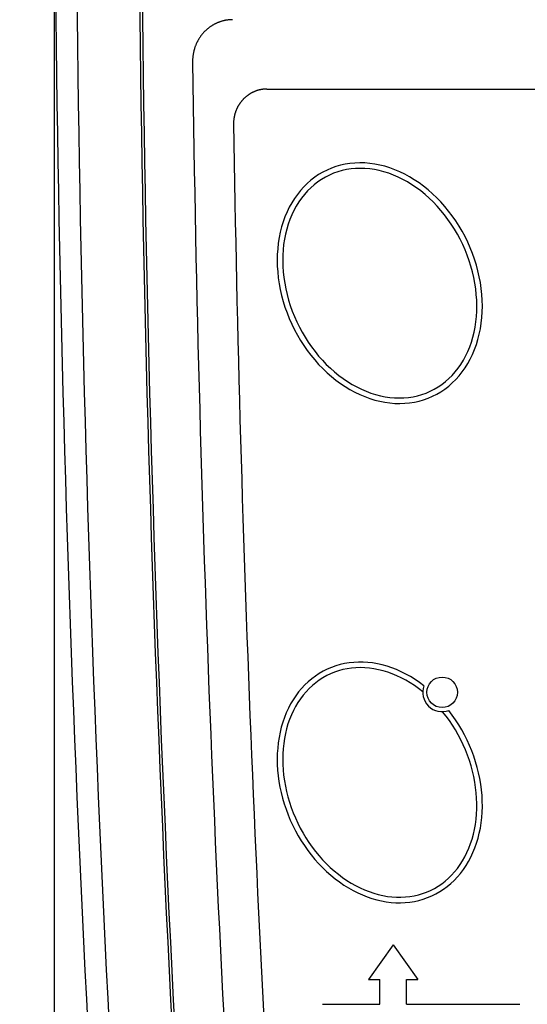
# Model space of a CAD drawing. Extents: x 0 to 1680, y 0 to 1188.
# Drawn here: x 676 to 713, y 389 to 460 of the extents above; entities that cross this region are included whole.
import ezdxf

# ---------------------------------------------------------------- set-up
doc = ezdxf.new("R2010")
doc.units = 0
doc.header["$LTSCALE"] = 10
doc.layers.get('DEFPOINTS').update_dxf_attribs({"linetype": 'CONTINUOUS'})
doc.layers.add('1', color=7, linetype='CONTINUOUS')
doc.layers.add('MEASURE', color=9, linetype='CONTINUOUS')
doc.styles.add('AD-STANDARD', font='romans.shx', dxfattribs={"width": 0.8, "bigfont": 'bigfont.shx'})
doc.dimstyles.get("Standard").update_dxf_attribs({"dimtxt": 0.18, "dimasz": 0.18, "dimexe": 0.18, "dimexo": 0.0625, "dimgap": 0.09, "dimtad": 0, "dimtih": 1, "dimtoh": 1, "dimzin": 0, "dimcen": 0.09, "dimazin": 3, "dimtfac": 1, "dimtofl": 0, "dimtmove": 0, "dimatfit": 3})

# ---------------------------------------------------------------- blocks, each defined once
blk = doc.blocks.new('*D0')
at = {"layer": 'DEFPOINTS', "color": 0}
for p in [(678.726, 480.831), (1115.726, 325.831), (678.726, 259.831)]:
    blk.add_point(p, dxfattribs=at)
at = {"layer": 'MEASURE', "color": 9}
for p, q in [((678.726, 476.831), (678.726, 251.831)), ((1115.726, 321.831), (1115.726, 251.831)), ((1105.726, 259.831), (688.726, 259.831))]:
    blk.add_line(p, q, dxfattribs=at)
for points in [[(688.726, 261.498), (688.726, 258.164), (678.726, 259.831)], [(1105.726, 261.498), (1105.726, 258.164), (1115.726, 259.831)]]:
    blk.add_solid(points, dxfattribs=at)
at = {"layer": 'MEASURE', "color": 2, "style": 'AD-STANDARD', "width": 0.8}
blk.add_text('437', height=14, dxfattribs=at).set_placement((881.226, 261.831))
blk = doc.blocks.new('*D2')
at = {"layer": 'DEFPOINTS', "color": 0}
for p in [(678.726, 480.831), (1140.726, 330.331), (678.726, 231.831)]:
    blk.add_point(p, dxfattribs=at)
at = {"layer": 'MEASURE', "color": 9}
for p, q in [((678.726, 476.831), (678.726, 223.831)), ((1140.726, 326.331), (1140.726, 223.831)), ((1130.726, 231.831), (688.726, 231.831))]:
    blk.add_line(p, q, dxfattribs=at)
for points in [[(688.726, 233.498), (688.726, 230.164), (678.726, 231.831)], [(1130.726, 233.498), (1130.726, 230.164), (1140.726, 231.831)]]:
    blk.add_solid(points, dxfattribs=at)
at = {"layer": 'MEASURE', "color": 2, "style": 'AD-STANDARD', "width": 0.8}
blk.add_text('462', height=14, dxfattribs=at).set_placement((893.726, 233.831))
blk = doc.blocks.new('*D3')
at = {"layer": 'DEFPOINTS', "color": 0}
for p in [(693.637, 623.331), (622.726, 338.331), (693.637, 338.331)]:
    blk.add_point(p, dxfattribs=at)
at = {"layer": 'MEASURE', "color": 9}
for p, q in [((689.637, 623.331), (614.726, 623.331)), ((622.726, 613.331), (622.726, 348.331)), ((689.637, 338.331), (614.726, 338.331))]:
    blk.add_line(p, q, dxfattribs=at)
for points in [[(621.059, 613.331), (624.393, 613.331), (622.726, 623.331)], [(621.059, 348.331), (624.393, 348.331), (622.726, 338.331)]]:
    blk.add_solid(points, dxfattribs=at)
at = {"layer": 'MEASURE', "color": 2, "style": 'AD-STANDARD', "width": 0.8}
blk.add_text('285', height=14, rotation=90, dxfattribs=at).set_placement((620.726, 464.831))
blk = doc.blocks.new('*D4')
at = {"layer": 'DEFPOINTS', "color": 0}
for p in [(834.307, 645.831), (594.726, 315.831), (834.307, 315.831)]:
    blk.add_point(p, dxfattribs=at)
at = {"layer": 'MEASURE', "color": 9}
for p, q in [((830.307, 645.831), (586.726, 645.831)), ((594.726, 635.831), (594.726, 325.831)), ((830.307, 315.831), (586.726, 315.831))]:
    blk.add_line(p, q, dxfattribs=at)
for points in [[(593.059, 635.831), (596.393, 635.831), (594.726, 645.831)], [(593.059, 325.831), (596.393, 325.831), (594.726, 315.831)]]:
    blk.add_solid(points, dxfattribs=at)
at = {"layer": 'MEASURE', "color": 2, "style": 'AD-STANDARD', "width": 0.8}
blk.add_text('330', height=14, rotation=90, dxfattribs=at).set_placement((592.726, 464.831))

msp = doc.modelspace()

# ---------------------------------------------------------------- linework, layer by layer
at = {"layer": '1', "color": 9}
for p, q in [((694.07, 454.831), (738.948, 454.831)), ((703.172, 393.131), (701.392, 390.631)), ((703.172, 393.131), (704.951, 390.631)), ((701.392, 390.631), (702.21, 390.631)), ((702.21, 388.831), (702.21, 390.631)), ((704.133, 388.831), (704.133, 390.631)), ((704.133, 390.631), (704.951, 390.631)), ((698.074, 388.831), (702.21, 388.831)), ((704.133, 388.831), (712.308, 388.831))]:
    msp.add_line(p, q, dxfattribs=at)
for points in [[(691.599, 459.831, 0), (691.563, 459.831, 0), (691.527, 459.83, 0), (691.491, 459.829, 0), (691.455, 459.827, 0), (691.419, 459.825, 0), (691.383, 459.823, 0), (691.347, 459.82, 0), (691.311, 459.816, 0), (691.275, 459.812, 0), (691.24, 459.808, 0), (691.204, 459.803, 0), (691.168, 459.798, 0), (691.133, 459.792, 0), (691.097, 459.785, 0), (691.062, 459.779, 0), (691.026, 459.771, 0), (690.991, 459.764, 0), (690.956, 459.756, 0), (690.921, 459.747, 0), (690.886, 459.738, 0), (690.851, 459.729, 0), (690.816, 459.719, 0), (690.782, 459.708, 0), (690.747, 459.697, 0), (690.713, 459.686, 0), (690.679, 459.674, 0), (690.644, 459.662, 0), (690.61, 459.65, 0), (690.577, 459.637, 0), (690.543, 459.623, 0), (690.51, 459.609, 0), (690.476, 459.595, 0), (690.443, 459.58, 0), (690.41, 459.565, 0), (690.378, 459.549, 0), (690.345, 459.533, 0), (690.313, 459.516, 0), (690.281, 459.5, 0), (690.249, 459.482, 0), (690.217, 459.465, 0), (690.185, 459.446, 0), (690.154, 459.428, 0), (690.123, 459.409, 0), (690.092, 459.389, 0), (690.061, 459.37, 0), (690.031, 459.35, 0), (690.001, 459.329, 0), (689.971, 459.308, 0), (689.941, 459.287, 0), (689.912, 459.265, 0), (689.883, 459.243, 0), (689.854, 459.22, 0), (689.826, 459.198, 0), (689.797, 459.174, 0), (689.769, 459.151, 0), (689.742, 459.127, 0), (689.714, 459.103, 0), (689.687, 459.078, 0), (689.66, 459.053, 0), (689.634, 459.028, 0), (689.607, 459.002, 0), (689.582, 458.976, 0), (689.556, 458.949, 0), (689.531, 458.923, 0), (689.506, 458.896, 0), (689.481, 458.868, 0), (689.457, 458.841, 0), (689.433, 458.813, 0), (689.409, 458.784, 0), (689.386, 458.756, 0), (689.363, 458.727, 0), (689.34, 458.698, 0), (689.318, 458.668, 0), (689.296, 458.639, 0), (689.275, 458.608, 0), (689.253, 458.578, 0), (689.233, 458.548, 0), (689.212, 458.517, 0), (689.192, 458.486, 0), (689.173, 458.454, 0), (689.153, 458.423, 0), (689.134, 458.391, 0), (689.116, 458.359, 0), (689.098, 458.326, 0), (689.08, 458.294, 0), (689.062, 458.261, 0), (689.045, 458.228, 0), (689.029, 458.194, 0), (689.013, 458.161, 0), (688.997, 458.127, 0), (688.982, 458.093, 0), (688.967, 458.059, 0), (688.952, 458.025, 0), (688.938, 457.991, 0), (688.924, 457.956, 0), (688.911, 457.921, 0), (688.898, 457.886, 0), (688.886, 457.851, 0), (688.874, 457.816, 0), (688.862, 457.78, 0), (688.851, 457.744, 0), (688.84, 457.709, 0), (688.83, 457.673, 0), (688.82, 457.637, 0), (688.81, 457.601, 0), (688.801, 457.564, 0), (688.793, 457.528, 0), (688.785, 457.491, 0), (688.777, 457.455, 0), (688.77, 457.418, 0), (688.763, 457.381, 0), (688.756, 457.345, 0), (688.75, 457.308, 0), (688.745, 457.271, 0), (688.74, 457.233, 0), (688.735, 457.196, 0), (688.731, 457.159, 0), (688.727, 457.122, 0), (688.724, 457.084, 0), (688.721, 457.047, 0), (688.719, 457.01, 0), (688.717, 456.972, 0), (688.716, 456.935, 0), (688.715, 456.897, 0), (688.714, 456.86, 0), (688.714, 456.822, 0), (688.714, 456.785, 0), (688.715, 456.748, 0)], [(694.07, 454.831, 0), (694.04, 454.831, 0), (694.011, 454.83, 0), (693.981, 454.829, 0), (693.952, 454.828, 0), (693.922, 454.826, 0), (693.893, 454.824, 0), (693.863, 454.822, 0), (693.834, 454.819, 0), (693.805, 454.816, 0), (693.775, 454.812, 0), (693.746, 454.808, 0), (693.717, 454.804, 0), (693.688, 454.799, 0), (693.659, 454.794, 0), (693.63, 454.789, 0), (693.601, 454.783, 0), (693.572, 454.777, 0), (693.543, 454.77, 0), (693.514, 454.764, 0), (693.485, 454.756, 0), (693.457, 454.749, 0), (693.428, 454.741, 0), (693.4, 454.732, 0), (693.372, 454.724, 0), (693.344, 454.714, 0), (693.316, 454.705, 0), (693.288, 454.695, 0), (693.26, 454.685, 0), (693.232, 454.675, 0), (693.204, 454.664, 0), (693.177, 454.652, 0), (693.15, 454.641, 0), (693.122, 454.629, 0), (693.095, 454.617, 0), (693.068, 454.604, 0), (693.042, 454.591, 0), (693.015, 454.578, 0), (692.989, 454.564, 0), (692.962, 454.55, 0), (692.936, 454.536, 0), (692.91, 454.521, 0), (692.885, 454.506, 0), (692.859, 454.491, 0), (692.834, 454.475, 0), (692.808, 454.46, 0), (692.783, 454.443, 0), (692.759, 454.427, 0), (692.734, 454.41, 0), (692.709, 454.393, 0), (692.685, 454.375, 0), (692.661, 454.357, 0), (692.637, 454.339, 0), (692.614, 454.321, 0), (692.59, 454.302, 0), (692.567, 454.283, 0), (692.544, 454.264, 0), (692.522, 454.244, 0), (692.499, 454.224, 0), (692.477, 454.204, 0), (692.455, 454.184, 0), (692.433, 454.163, 0), (692.412, 454.142, 0), (692.391, 454.12, 0), (692.37, 454.099, 0), (692.349, 454.077, 0), (692.328, 454.055, 0), (692.308, 454.033, 0), (692.288, 454.01, 0), (692.269, 453.987, 0), (692.249, 453.964, 0), (692.23, 453.941, 0), (692.211, 453.917, 0), (692.193, 453.893, 0), (692.174, 453.869, 0), (692.156, 453.845, 0), (692.139, 453.82, 0), (692.121, 453.796, 0), (692.104, 453.771, 0), (692.087, 453.745, 0), (692.071, 453.72, 0), (692.054, 453.694, 0), (692.038, 453.669, 0), (692.023, 453.643, 0), (692.007, 453.616, 0), (691.992, 453.59, 0), (691.978, 453.563, 0), (691.963, 453.537, 0), (691.949, 453.51, 0), (691.936, 453.483, 0), (691.922, 453.455, 0), (691.909, 453.428, 0), (691.896, 453.4, 0), (691.884, 453.372, 0), (691.872, 453.344, 0), (691.86, 453.316, 0), (691.848, 453.288, 0), (691.837, 453.259, 0), (691.826, 453.231, 0), (691.816, 453.202, 0), (691.806, 453.173, 0), (691.796, 453.144, 0), (691.787, 453.115, 0), (691.778, 453.086, 0), (691.769, 453.057, 0), (691.76, 453.027, 0), (691.752, 452.998, 0), (691.745, 452.968, 0), (691.737, 452.939, 0), (691.73, 452.909, 0), (691.724, 452.879, 0), (691.717, 452.849, 0), (691.712, 452.819, 0), (691.706, 452.789, 0), (691.701, 452.759, 0), (691.696, 452.728, 0), (691.691, 452.698, 0), (691.687, 452.668, 0), (691.683, 452.637, 0), (691.68, 452.607, 0), (691.677, 452.576, 0), (691.674, 452.546, 0), (691.672, 452.515, 0), (691.67, 452.484, 0), (691.668, 452.454, 0), (691.667, 452.423, 0), (691.666, 452.393, 0), (691.666, 452.362, 0), (691.665, 452.331, 0)], [(698.406, 448.988, 0), (698.099, 448.833, 0), (697.803, 448.659, 0), (697.516, 448.466, 0), (697.242, 448.254, 0), (696.979, 448.025, 0), (696.728, 447.778, 0), (696.491, 447.514, 0), (696.268, 447.235, 0), (696.059, 446.94, 0), (695.865, 446.63, 0), (695.686, 446.307, 0), (695.523, 445.97, 0), (695.376, 445.62, 0), (695.245, 445.26, 0), (695.131, 444.888, 0), (695.034, 444.507, 0), (694.955, 444.117, 0), (694.893, 443.719, 0), (694.848, 443.314, 0), (694.822, 442.903, 0), (694.813, 442.487, 0), (694.822, 442.067, 0), (694.848, 441.644, 0), (694.893, 441.219, 0), (694.955, 440.794, 0), (695.035, 440.368, 0), (695.132, 439.943, 0), (695.245, 439.521, 0), (695.376, 439.102, 0), (695.523, 438.687, 0), (695.687, 438.277, 0), (695.866, 437.873, 0), (696.06, 437.476, 0), (696.269, 437.088, 0), (696.492, 436.708, 0), (696.73, 436.338, 0), (696.98, 435.98, 0), (697.243, 435.632, 0), (697.518, 435.298, 0), (697.804, 434.977, 0), (698.101, 434.669, 0), (698.408, 434.377, 0), (698.724, 434.1, 0), (699.048, 433.84, 0), (699.38, 433.596, 0), (699.719, 433.37, 0), (700.063, 433.161, 0), (700.413, 432.972, 0), (700.768, 432.801, 0), (701.125, 432.649, 0), (701.486, 432.517, 0), (701.848, 432.405, 0), (702.211, 432.314, 0), (702.574, 432.243, 0), (702.936, 432.193, 0), (703.296, 432.163, 0), (703.654, 432.155, 0), (704.008, 432.167, 0), (704.358, 432.2, 0), (704.703, 432.254, 0), (705.041, 432.329, 0), (705.373, 432.424, 0), (705.697, 432.539, 0), (706.013, 432.674, 0), (706.32, 432.829, 0), (706.617, 433.004, 0), (706.903, 433.197, 0), (707.178, 433.408, 0), (707.441, 433.638, 0), (707.691, 433.884, 0), (707.928, 434.148, 0), (708.152, 434.427, 0), (708.361, 434.722, 0), (708.555, 435.032, 0), (708.734, 435.356, 0), (708.897, 435.693, 0), (709.044, 436.042, 0), (709.175, 436.403, 0), (709.288, 436.774, 0), (709.385, 437.155, 0), (709.465, 437.545, 0), (709.527, 437.943, 0), (709.571, 438.348, 0), (709.598, 438.759, 0), (709.607, 439.175, 0), (709.598, 439.595, 0), (709.571, 440.018, 0), (709.527, 440.443, 0), (709.464, 440.869, 0), (709.385, 441.294, 0), (709.288, 441.719, 0), (709.174, 442.141, 0), (709.043, 442.561, 0), (708.896, 442.976, 0), (708.733, 443.386, 0), (708.554, 443.789, 0), (708.36, 444.186, 0), (708.151, 444.575, 0), (707.927, 444.954, 0), (707.69, 445.324, 0), (707.44, 445.683, 0), (707.177, 446.03, 0), (706.902, 446.364, 0), (706.615, 446.686, 0), (706.319, 446.993, 0), (706.012, 447.285, 0), (705.696, 447.562, 0), (705.372, 447.823, 0), (705.04, 448.066, 0), (704.701, 448.293, 0), (704.356, 448.501, 0), (704.006, 448.691, 0), (703.652, 448.862, 0), (703.294, 449.013, 0), (702.934, 449.145, 0), (702.572, 449.257, 0), (702.209, 449.348, 0), (701.846, 449.419, 0), (701.484, 449.47, 0), (701.124, 449.499, 0), (700.766, 449.508, 0), (700.412, 449.495, 0), (700.062, 449.462, 0), (699.717, 449.408, 0), (699.378, 449.334, 0), (699.046, 449.239, 0), (698.722, 449.123, 0), (698.406, 448.988, 0)], [(698.575, 448.625, 0), (698.286, 448.479, 0), (698.006, 448.314, 0), (697.737, 448.132, 0), (697.478, 447.931, 0), (697.231, 447.714, 0), (696.995, 447.48, 0), (696.773, 447.23, 0), (696.563, 446.965, 0), (696.367, 446.685, 0), (696.185, 446.39, 0), (696.017, 446.083, 0), (695.865, 445.762, 0), (695.727, 445.43, 0), (695.606, 445.087, 0), (695.5, 444.733, 0), (695.41, 444.37, 0), (695.337, 443.999, 0), (695.28, 443.62, 0), (695.24, 443.234, 0), (695.217, 442.842, 0), (695.211, 442.446, 0), (695.221, 442.045, 0), (695.248, 441.642, 0), (695.293, 441.237, 0), (695.353, 440.831, 0), (695.431, 440.425, 0), (695.524, 440.019, 0), (695.634, 439.616, 0), (695.76, 439.216, 0), (695.901, 438.819, 0), (696.057, 438.428, 0), (696.228, 438.042, 0), (696.414, 437.663, 0), (696.613, 437.291, 0), (696.826, 436.928, 0), (697.052, 436.575, 0), (697.291, 436.232, 0), (697.541, 435.899, 0), (697.802, 435.579, 0), (698.074, 435.271, 0), (698.356, 434.977, 0), (698.648, 434.697, 0), (698.948, 434.432, 0), (699.255, 434.182, 0), (699.57, 433.948, 0), (699.892, 433.73, 0), (700.218, 433.53, 0), (700.55, 433.347, 0), (700.886, 433.183, 0), (701.225, 433.037, 0), (701.566, 432.909, 0), (701.909, 432.801, 0), (702.252, 432.712, 0), (702.595, 432.642, 0), (702.938, 432.593, 0), (703.279, 432.563, 0), (703.617, 432.553, 0), (703.951, 432.563, 0), (704.282, 432.593, 0), (704.607, 432.643, 0), (704.927, 432.712, 0), (705.24, 432.801, 0), (705.546, 432.909, 0), (705.844, 433.037, 0), (706.133, 433.183, 0), (706.413, 433.348, 0), (706.683, 433.531, 0), (706.941, 433.731, 0), (707.189, 433.948, 0), (707.424, 434.182, 0), (707.647, 434.432, 0), (707.857, 434.698, 0), (708.053, 434.978, 0), (708.235, 435.272, 0), (708.402, 435.58, 0), (708.555, 435.9, 0), (708.692, 436.232, 0), (708.814, 436.576, 0), (708.92, 436.929, 0), (709.009, 437.292, 0), (709.083, 437.664, 0), (709.139, 438.043, 0), (709.179, 438.429, 0), (709.203, 438.82, 0), (709.209, 439.217, 0), (709.198, 439.617, 0), (709.171, 440.02, 0), (709.127, 440.425, 0), (709.066, 440.832, 0), (708.989, 441.238, 0), (708.895, 441.643, 0), (708.786, 442.046, 0), (708.66, 442.447, 0), (708.519, 442.843, 0), (708.363, 443.235, 0), (708.191, 443.62, 0), (708.006, 444, 0), (707.806, 444.371, 0), (707.593, 444.734, 0), (707.367, 445.087, 0), (707.129, 445.431, 0), (706.879, 445.763, 0), (706.617, 446.083, 0), (706.345, 446.391, 0), (706.063, 446.685, 0), (705.772, 446.965, 0), (705.472, 447.231, 0), (705.164, 447.481, 0), (704.849, 447.715, 0), (704.528, 447.932, 0), (704.201, 448.132, 0), (703.869, 448.315, 0), (703.534, 448.479, 0), (703.195, 448.626, 0), (702.854, 448.753, 0), (702.511, 448.861, 0), (702.168, 448.95, 0), (701.824, 449.02, 0), (701.482, 449.07, 0), (701.141, 449.1, 0), (700.803, 449.109, 0), (700.468, 449.099, 0), (700.138, 449.07, 0), (699.812, 449.02, 0), (699.492, 448.95, 0), (699.179, 448.861, 0), (698.873, 448.753, 0), (698.575, 448.625, 0)], [(705.393, 411.806, 0), (705.077, 412.04, 0), (704.755, 412.258, 0), (704.427, 412.46, 0), (704.095, 412.645, 0), (703.758, 412.813, 0), (703.418, 412.963, 0), (703.075, 413.096, 0), (702.731, 413.21, 0), (702.385, 413.307, 0), (702.039, 413.384, 0), (701.693, 413.443, 0), (701.349, 413.483, 0), (701.006, 413.504, 0), (700.666, 413.506, 0), (700.329, 413.49, 0), (699.996, 413.454, 0), (699.669, 413.399, 0), (699.347, 413.326, 0), (699.031, 413.234, 0), (698.722, 413.123, 0), (698.42, 412.995, 0), (698.127, 412.848, 0), (697.843, 412.684, 0), (697.569, 412.503, 0), (697.304, 412.305, 0), (697.051, 412.09, 0), (696.808, 411.86, 0), (696.578, 411.615, 0), (696.36, 411.354, 0), (696.154, 411.079, 0), (695.962, 410.791, 0), (695.784, 410.489, 0), (695.62, 410.175, 0), (695.47, 409.85, 0), (695.334, 409.513, 0), (695.214, 409.166, 0), (695.11, 408.81, 0), (695.02, 408.445, 0), (694.947, 408.072, 0), (694.889, 407.692, 0), (694.848, 407.306, 0), (694.822, 406.914, 0), (694.813, 406.518, 0), (694.82, 406.118, 0), (694.843, 405.715, 0), (694.882, 405.31, 0), (694.937, 404.904, 0), (695.008, 404.498, 0), (695.095, 404.093, 0), (695.198, 403.69, 0), (695.316, 403.288, 0), (695.449, 402.891, 0), (695.596, 402.497, 0), (695.759, 402.109, 0), (695.935, 401.726, 0), (696.125, 401.351, 0), (696.329, 400.983, 0), (696.545, 400.623, 0), (696.774, 400.273, 0), (697.014, 399.933, 0), (697.266, 399.603, 0), (697.529, 399.285, 0), (697.802, 398.979, 0), (698.085, 398.685, 0), (698.377, 398.406, 0), (698.677, 398.14, 0), (698.984, 397.889, 0), (699.299, 397.653, 0), (699.621, 397.433, 0), (699.948, 397.229, 0), (700.28, 397.042, 0), (700.616, 396.871, 0), (700.955, 396.719, 0), (701.298, 396.583, 0), (701.642, 396.466, 0), (701.988, 396.368, 0), (702.334, 396.288, 0), (702.68, 396.226, 0), (703.024, 396.183, 0), (703.367, 396.16, 0), (703.708, 396.155, 0), (704.045, 396.169, 0), (704.378, 396.203, 0), (704.707, 396.255, 0), (705.03, 396.326, 0), (705.347, 396.415, 0), (705.656, 396.523, 0), (705.959, 396.649, 0), (706.253, 396.793, 0), (706.538, 396.955, 0), (706.814, 397.134, 0), (707.08, 397.33, 0), (707.335, 397.542, 0), (707.579, 397.77, 0), (707.811, 398.014, 0), (708.031, 398.272, 0), (708.238, 398.545, 0), (708.432, 398.832, 0), (708.612, 399.132, 0), (708.779, 399.444, 0), (708.93, 399.768, 0), (709.068, 400.103, 0), (709.19, 400.449, 0), (709.297, 400.804, 0), (709.388, 401.168, 0), (709.464, 401.539, 0), (709.524, 401.919, 0), (709.567, 402.304, 0), (709.595, 402.695, 0), (709.606, 403.091, 0), (709.602, 403.49, 0), (709.581, 403.893, 0), (709.544, 404.297, 0), (709.491, 404.703, 0), (709.422, 405.109, 0), (709.337, 405.514, 0), (709.236, 405.918, 0), (709.121, 406.32, 0), (708.99, 406.718, 0), (708.844, 407.112, 0), (708.684, 407.501, 0), (708.509, 407.884, 0), (708.321, 408.261, 0), (708.119, 408.63, 0), (707.905, 408.991, 0), (707.678, 409.342, 0), (707.439, 409.684, 0), (707.188, 410.015, 0)], [(705.31, 411.365, 0), (705.011, 411.597, 0), (704.705, 411.814, 0), (704.394, 412.016, 0), (704.078, 412.202, 0), (703.758, 412.372, 0), (703.435, 412.524, 0), (703.108, 412.66, 0), (702.78, 412.778, 0), (702.45, 412.879, 0), (702.12, 412.961, 0), (701.79, 413.026, 0), (701.462, 413.072, 0), (701.134, 413.1, 0), (700.809, 413.109, 0), (700.488, 413.101, 0), (700.17, 413.073, 0), (699.856, 413.028, 0), (699.548, 412.964, 0), (699.246, 412.882, 0), (698.95, 412.782, 0), (698.662, 412.665, 0), (698.381, 412.53, 0), (698.109, 412.378, 0), (697.846, 412.209, 0), (697.593, 412.024, 0), (697.35, 411.822, 0), (697.118, 411.606, 0), (696.897, 411.374, 0), (696.688, 411.127, 0), (696.492, 410.867, 0), (696.308, 410.593, 0), (696.137, 410.306, 0), (695.98, 410.008, 0), (695.836, 409.697, 0), (695.707, 409.376, 0), (695.592, 409.045, 0), (695.492, 408.704, 0), (695.407, 408.355, 0), (695.337, 407.998, 0), (695.282, 407.633, 0), (695.243, 407.263, 0), (695.219, 406.887, 0), (695.211, 406.507, 0), (695.218, 406.123, 0), (695.241, 405.736, 0), (695.279, 405.347, 0), (695.333, 404.957, 0), (695.402, 404.566, 0), (695.486, 404.176, 0), (695.585, 403.788, 0), (695.699, 403.402, 0), (695.827, 403.019, 0), (695.97, 402.64, 0), (696.126, 402.266, 0), (696.296, 401.898, 0), (696.48, 401.536, 0), (696.675, 401.182, 0), (696.884, 400.836, 0), (697.104, 400.498, 0), (697.335, 400.17, 0), (697.577, 399.853, 0), (697.83, 399.547, 0), (698.092, 399.252, 0), (698.364, 398.97, 0), (698.644, 398.701, 0), (698.932, 398.445, 0), (699.227, 398.204, 0), (699.529, 397.978, 0), (699.836, 397.766, 0), (700.15, 397.571, 0), (700.467, 397.391, 0), (700.789, 397.228, 0), (701.114, 397.082, 0), (701.441, 396.954, 0), (701.77, 396.842, 0), (702.099, 396.749, 0), (702.429, 396.674, 0), (702.759, 396.616, 0), (703.087, 396.577, 0), (703.414, 396.556, 0), (703.738, 396.554, 0), (704.058, 396.57, 0), (704.374, 396.605, 0), (704.686, 396.658, 0), (704.992, 396.729, 0), (705.291, 396.818, 0), (705.584, 396.924, 0), (705.87, 397.049, 0), (706.147, 397.191, 0), (706.415, 397.349, 0), (706.674, 397.525, 0), (706.924, 397.716, 0), (707.162, 397.924, 0), (707.39, 398.146, 0), (707.606, 398.384, 0), (707.81, 398.636, 0), (708.002, 398.902, 0), (708.181, 399.181, 0), (708.346, 399.473, 0), (708.498, 399.776, 0), (708.636, 400.091, 0), (708.76, 400.416, 0), (708.869, 400.751, 0), (708.963, 401.095, 0), (709.042, 401.448, 0), (709.106, 401.808, 0), (709.155, 402.174, 0), (709.188, 402.547, 0), (709.206, 402.925, 0), (709.208, 403.307, 0), (709.195, 403.692, 0), (709.166, 404.08, 0), (709.121, 404.469, 0), (709.061, 404.86, 0), (708.986, 405.25, 0), (708.896, 405.639, 0), (708.791, 406.027, 0), (708.672, 406.412, 0), (708.537, 406.793, 0), (708.389, 407.17, 0), (708.228, 407.542, 0), (708.052, 407.908, 0), (707.864, 408.267, 0), (707.663, 408.618, 0), (707.45, 408.961, 0), (707.226, 409.295, 0), (706.99, 409.618, 0), (706.744, 409.932, 0)]]:
    msp.add_polyline3d(points, dxfattribs=at)
msp.add_circle((706.71, 411.331), 1.1, dxfattribs=at)
at = {"layer": '1'}
for centre, radius, start, end in [((2478.726, 480.831), 1800, 175.754949, 184.245051), ((2478.726, 480.831), 1798.461, 175.753717, 184.246283), ((2478.785, 480.831), 1794, 175.738901, 184.261099), ((2478.977, 480.831), 1794, 175.738901, 184.261099)]:
    msp.add_arc(centre, radius, start, end, dxfattribs=at)
at = {"layer": '1', "color": 9}
for centre, radius, start, end in [((2482.554, 480.831), 1794.001, 180.769191, 183.963401), ((2485.44, 480.831), 1794.001, 180.910255, 183.819351), ((706.71, 411.331), 1.4, 160.16439, 289.97615)]:
    msp.add_arc(centre, radius, start, end, dxfattribs=at)

# ---------------------------------------------------------------- dimensions: what is measured, and where the dimension line sits
at = {"layer": 'MEASURE'}
for base, p1, p2, picture, middle in [((594.726, 315.831), (834.307, 645.831), (834.307, 315.831), '*D4', (585.726, 480.831)), ((622.726, 338.331), (693.637, 623.331), (693.637, 338.331), '*D3', (613.726, 480.831))]:
    dim = msp.add_linear_dim(base=base, p1=p1, p2=p2, angle=270, dimstyle='Standard', override={"dimscale": 4}, dxfattribs=at)
    dim.commit()
    dim.dimension.update_dxf_attribs({"geometry": picture, "text_midpoint": middle})
for base, p1, picture, middle in [((678.726, 259.831), (1115.726, 325.831), '*D0', (897.226, 268.831)), ((678.726, 231.831), (1140.726, 330.331), '*D2', (909.726, 240.831))]:
    dim = msp.add_linear_dim(base=base, p1=p1, p2=(678.726, 480.831), dimstyle='Standard', override={"dimscale": 4}, dxfattribs=at)
    dim.commit()
    dim.dimension.update_dxf_attribs({"geometry": picture, "text_midpoint": middle})

doc.saveas('drawing.dxf')
